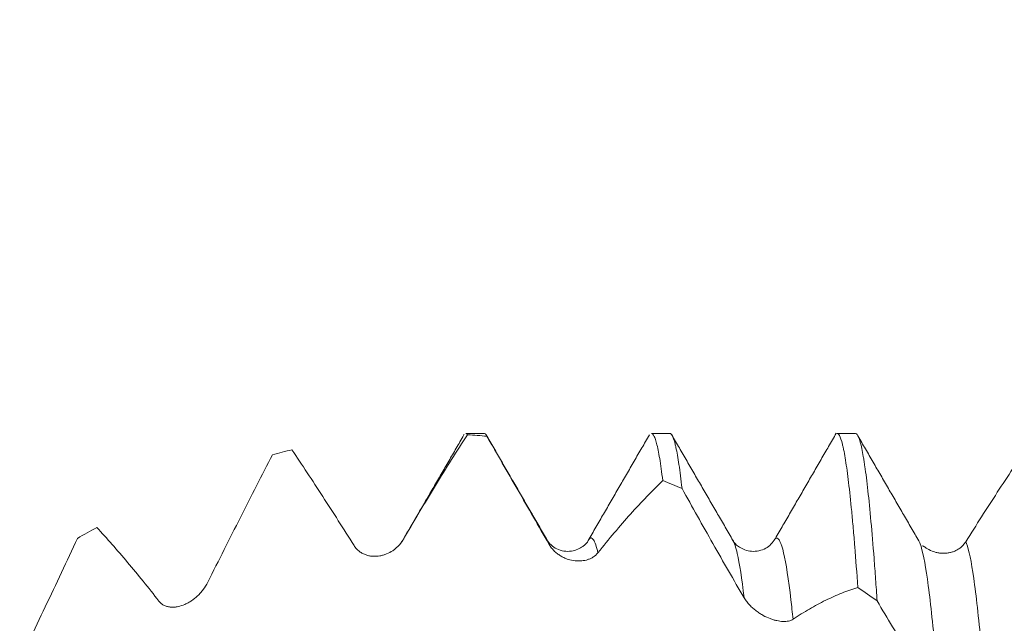
# Model space of a CAD drawing. Units: millimetres. Extents: x -27 to 84, y -82 to 27.
# Drawn here: x 45 to 55, y 4 to 10 of the extents above; entities that cross this region are included whole.
import ezdxf

# ---------------------------------------------------------------- set-up
doc = ezdxf.new("R2010")
doc.units = ezdxf.units.MM
doc.layers.add('1', color=4, linetype='Continuous')
doc.layers.add('SK2', color=7, linetype='Continuous')
doc.styles.add('iso_b_vert', font='simplex.shx')
doc.dimstyles.get("Standard").update_dxf_attribs({"dimtxt": 0.18, "dimasz": 0.18, "dimexe": 0.18, "dimexo": 0.0625, "dimgap": 0.09, "dimtad": 1, "dimzin": 0, "dimdsep": 52, "dimtxsty": 'Standard', "dimcen": 0.09, "dimadec": 0, "dimazin": 0, "dimtfac": 1, "dimtdec": 4, "dimtofl": 0, "dimtmove": 0, "dimatfit": 3, "dimfxl": 1, "dimtolj": 1, "dimtzin": 0, "dimarcsym": 0})

# ---------------------------------------------------------------- blocks, each defined once
blk = doc.blocks.new('_U1')
at = {"layer": 'SK2', "lineweight": 13}
for p, q in [((57.19, 1.5875), (57.19, 17.064016)), ((62, 7.663998), (62, 17.064016)), ((69.5, 15.064016), (49.69, 15.064016))]:
    blk.add_line(p, q, dxfattribs=at)
at = {"layer": 'SK2', "lineweight": 18}
for points in [[(57.19, 15.064016), (53.690002, 14.603232), (53.689998, 15.5248)], [(62, 15.064016), (65.499998, 15.5248), (65.500002, 14.603232)]]:
    blk.add_solid(points, dxfattribs=at)
at = {"layer": 'SK2', "lineweight": 18, "attachment_point": 7, "line_spacing_factor": 1.084337, "style": 'iso_b_vert'}
for s, insert, char_height in [('\\W0.7531;4.81', (56.450544, 22.949131), 3), ("\\W0.6474;'C'", (56.477044, 15.84665), 3.5)]:
    blk.add_mtext(s, dxfattribs=dict(at, insert=insert, char_height=char_height))

msp = doc.modelspace()

# ---------------------------------------------------------------- linework, layer by layer
at = {"layer": '1', "lineweight": 18}
for p, q in [((49.6202, 6.0765), (49.4471, 6.0765)), ((51.3702, 6.0765), (51.1971, 6.0765)), ((53.1202, 6.0765), (52.9471, 6.0765)), ((50.6017, 5.0684), (50.6045, 5.073)), ((53.7407, 5.0206), (53.7362, 5.0215))]:
    msp.add_line(p, q, dxfattribs=at)
for points, degree in [([(49.4191, 6.0438), (49.1361, 5.556), (48.853, 5.0691)], 2), ([(49.4471, 6.0765), (49.453, 6.0765), (49.4589, 6.0724), (49.4648, 6.0642)], 3), ([(49.4648, 6.0642), (49.5255, 6.0602), (49.5861, 6.0551), (49.6467, 6.049)], 3), ([(50.216, 5.0685), (49.9272, 5.5658), (49.6388, 6.0635)], 2), ([(51.1784, 6.0633), (50.8903, 5.5657), (50.6017, 5.0684)], 2), ([(51.9661, 5.0684), (51.6772, 5.5657), (51.3888, 6.0634)], 2), ([(52.9401, 6.0783), (52.6532, 5.5823), (52.3661, 5.0866)], 2), ([(53.7188, 5.0636), (53.4312, 5.5583), (53.1438, 6.0538)], 2), ([(47.6253, 5.876), (47.686, 5.8924), (47.7466, 5.9078), (47.8073, 5.9222)], 3), ([(51.3042, 5.6327), (51.3648, 5.6086), (51.4255, 5.5835), (51.4861, 5.5575)], 3), ([(45.7859, 5.0875), (45.8466, 5.1226), (45.9072, 5.1568), (45.9678, 5.1902)], 3), ([(52.3539, 5.0721), (52.358, 5.0785), (52.362, 5.0833), (52.3661, 5.0865)], 3), ([(53.7772, 5.0043), (53.763, 5.0136), (53.754, 5.0177)], 2), ([(53.1436, 4.6256), (53.2043, 4.5839), (53.2649, 4.5414), (53.3255, 4.4981)], 3)]:
    msp.add_open_spline(points, degree=degree, dxfattribs=at)
for points, knots in [([(49.4648, 6.0642), (49.4146, 5.9877), (49.3643, 5.9096), (49.2632, 5.7502), (49.2125, 5.6689), (49.1106, 5.5033), (49.0595, 5.4191), (48.957, 5.2477), (48.9056, 5.1607), (48.8539, 5.0722)], [0, 0, 0, 0, 0.25, 0.25, 0.5, 0.5, 0.75, 0.75, 1, 1, 1, 1]), ([(49.4155, 6.0377), (49.4174, 6.0423), (49.4193, 6.0465), (49.4236, 6.0552), (49.426, 6.0595), (49.4293, 6.0641), (49.43, 6.0652), (49.4308, 6.0662)], [0, 0, 0, 0, 0.370842, 0.370842, 0.846583, 0.846583, 1, 1, 1, 1]), ([(49.6467, 6.049), (49.6419, 6.059), (49.637, 6.0663), (49.6297, 6.0732), (49.6273, 6.0747), (49.6233, 6.0762), (49.6217, 6.0765), (49.6202, 6.0765)], [0, 0, 0, 0, 0.549292, 0.549292, 0.823938, 0.823938, 1, 1, 1, 1]), ([(50.2326, 5.031), (50.1831, 5.1169), (50.1338, 5.2026), (50.0354, 5.3735), (49.9864, 5.4588), (49.8887, 5.6287), (49.84, 5.7133), (49.7431, 5.8818), (49.6948, 5.9656), (49.6467, 6.049)], [0, 0, 0, 0, 0.25, 0.25, 0.5, 0.5, 0.75, 0.75, 1, 1, 1, 1]), ([(51.1971, 6.0765), (51.2038, 6.0765), (51.2105, 6.0712), (51.2197, 6.0566), (51.2222, 6.0521), (51.227, 6.0416), (51.2343, 6.0239), (51.2415, 6.0001), (51.256, 5.9446), (51.2656, 5.897), (51.2848, 5.7808), (51.2944, 5.7122), (51.3042, 5.6327)], [0, 0, 0, 0, 0.188067, 0.188067, 0.255728, 0.255728, 0.323389, 0.458711, 0.458711, 0.729356, 0.729356, 1, 1, 1, 1]), ([(51.4861, 5.5575), (51.4765, 5.6426), (51.4669, 5.7174), (51.4476, 5.8465), (51.438, 5.9008), (51.4259, 5.9556), (51.4234, 5.9659), (51.4186, 5.9852), (51.4161, 5.9942), (51.4088, 6.019), (51.404, 6.0327), (51.3895, 6.0656), (51.3799, 6.0764), (51.3702, 6.0765), (51.3702, 6.0765), (51.3702, 6.0765)], [0, 0, 0, 0, 0.249859, 0.249859, 0.499718, 0.499718, 0.562182, 0.562182, 0.624647, 0.624647, 0.749577, 0.749577, 0.999435, 0.999435, 1, 1, 1, 1]), ([(52.9471, 6.0765), (52.9546, 6.0765), (52.9622, 6.0698), (52.9793, 6.0395), (52.9889, 6.0116), (53.0011, 5.9629), (53.0035, 5.9524), (53.0084, 5.9301), (53.0157, 5.8946), (53.0229, 5.8534), (53.0374, 5.7631), (53.047, 5.6928), (53.0662, 5.532), (53.0758, 5.4416), (53.0879, 5.3156), (53.0904, 5.2898), (53.0952, 5.2368), (53.0977, 5.2097), (53.105, 5.1264), (53.1099, 5.0687), (53.1244, 4.8895), (53.134, 4.7616), (53.1436, 4.6256)], [0, 0, 0, 0, 0.115356, 0.115356, 0.262797, 0.262797, 0.299657, 0.299657, 0.336517, 0.410237, 0.410237, 0.557678, 0.557678, 0.705119, 0.705119, 0.741979, 0.741979, 0.778839, 0.778839, 0.852559, 0.852559, 1, 1, 1, 1]), ([(53.3255, 4.4981), (53.3207, 4.5688), (53.3159, 4.6375), (53.3087, 4.7378), (53.3062, 4.7707), (53.3014, 4.8356), (53.2989, 4.8677), (53.2868, 5.0247), (53.2771, 5.1403), (53.2578, 5.3521), (53.2483, 5.4484), (53.2291, 5.6216), (53.2194, 5.6985), (53.2072, 5.7822), (53.2048, 5.7983), (53.1999, 5.8292), (53.1926, 5.8734), (53.1854, 5.9114), (53.171, 5.9793), (53.1614, 6.0138), (53.1421, 6.0612), (53.1325, 6.0742), (53.1219, 6.0764), (53.121, 6.0765), (53.1201, 6.0765)], [0, 0, 0, 0, 0.070493, 0.070493, 0.10574, 0.10574, 0.140987, 0.140987, 0.281973, 0.281973, 0.42296, 0.42296, 0.563946, 0.563946, 0.599193, 0.599193, 0.63444, 0.704933, 0.704933, 0.845919, 0.845919, 0.986906, 0.986906, 1, 1, 1, 1]), ([(54.161, 5.0555), (54.2611, 5.2146), (54.3602, 5.3699), (54.557, 5.6727), (54.6545, 5.8198), (54.7511, 5.9624)], [0, 0, 0, 0, 0.5, 0.5, 1, 1, 1, 1]), ([(47.6253, 5.876), (47.5751, 5.7793), (47.5248, 5.6816), (47.4238, 5.4845), (47.373, 5.385), (47.2712, 5.1844), (47.2201, 5.0833), (47.1176, 4.8796), (47.0661, 4.7771), (47.0145, 4.6739)], [0, 0, 0, 0, 0.25, 0.25, 0.5, 0.5, 0.75, 0.75, 1, 1, 1, 1]), ([(48.3932, 5.0201), (48.3437, 5.099), (48.2944, 5.1769), (48.196, 5.3311), (48.1469, 5.4074), (48.0492, 5.5579), (48.0006, 5.6322), (47.9036, 5.7788), (47.8553, 5.851), (47.8073, 5.9222)], [0, 0, 0, 0, 0.25, 0.25, 0.5, 0.5, 0.75, 0.75, 1, 1, 1, 1]), ([(51.3042, 5.6327), (51.254, 5.5842), (51.2037, 5.5336), (51.1026, 5.4284), (51.0519, 5.3736), (50.95, 5.2601), (50.8989, 5.2013), (50.7964, 5.0797), (50.7449, 5.0169), (50.6933, 4.9521)], [0, 0, 0, 0, 0.25, 0.25, 0.5, 0.5, 0.75, 0.75, 1, 1, 1, 1]), ([(52.0721, 4.5276), (52.0226, 4.6117), (51.9732, 4.6963), (51.8748, 4.8666), (51.8258, 4.9522), (51.7281, 5.1241), (51.6794, 5.2105), (51.5825, 5.3837), (51.5342, 5.4705), (51.4861, 5.5575)], [0, 0, 0, 0, 0.25, 0.25, 0.5, 0.5, 0.75, 0.75, 1, 1, 1, 1]), ([(46.5538, 4.4964), (46.5043, 4.5602), (46.4549, 4.6225), (46.3566, 4.7442), (46.3075, 4.8036), (46.2098, 4.9193), (46.1612, 4.9756), (46.0642, 5.0852), (46.0159, 5.1385), (45.9678, 5.1902)], [0, 0, 0, 0, 0.25, 0.25, 0.5, 0.5, 0.75, 0.75, 1, 1, 1, 1]), ([(45.7859, 5.0875), (45.7357, 4.9805), (45.6854, 4.8733), (45.5843, 4.6586), (45.5335, 4.5511), (45.4317, 4.3359), (45.3806, 4.2283), (45.3, 4.0591), (45.2706, 3.9976), (45.2412, 3.9361)], [0, 0, 0, 0, 0.279916, 0.279916, 0.559832, 0.559832, 0.839748, 0.839748, 1, 1, 1, 1]), ([(48.8539, 5.0722), (48.8414, 5.0507), (48.8269, 5.032), (48.8028, 5.0069), (48.7944, 4.9991), (48.7769, 4.9844), (48.7678, 4.9776), (48.7401, 4.959), (48.7207, 4.9488), (48.6904, 4.9365), (48.6801, 4.933), (48.6591, 4.9269), (48.6485, 4.9245), (48.6165, 4.9189), (48.5949, 4.9176), (48.5623, 4.9195), (48.5513, 4.9208), (48.5293, 4.9249), (48.5183, 4.9277), (48.4968, 4.935), (48.4862, 4.9394), (48.4653, 4.9502), (48.455, 4.9565), (48.4354, 4.9711), (48.4261, 4.9794), (48.4086, 4.9981), (48.4005, 5.0086), (48.3932, 5.0201)], [0, 0, 0, 0, 0.125, 0.125, 0.1875, 0.1875, 0.25, 0.25, 0.375, 0.375, 0.4375, 0.4375, 0.5, 0.5, 0.625, 0.625, 0.6875, 0.6875, 0.75, 0.75, 0.8125, 0.8125, 0.875, 0.875, 0.9375, 0.9375, 1, 1, 1, 1]), ([(50.6018, 5.0686), (50.5935, 5.0474), (50.5593, 5.0122), (50.4495, 4.9533), (50.2966, 4.9766), (50.2351, 5.0375), (50.209, 5.079)], [0, 0, 0, 0, 0.247842, 0.499228, 0.754281, 1, 1, 1, 1]), ([(50.6933, 4.9521), (50.6808, 4.9364), (50.6663, 4.9237), (50.6422, 4.9078), (50.6338, 4.903), (50.6163, 4.8946), (50.6072, 4.891), (50.5795, 4.8818), (50.5601, 4.8778), (50.5299, 4.8748), (50.5196, 4.8743), (50.4985, 4.8745), (50.4879, 4.8751), (50.4559, 4.8786), (50.4344, 4.8831), (50.4017, 4.8935), (50.3907, 4.8976), (50.3687, 4.9072), (50.3577, 4.9127), (50.3362, 4.9251), (50.3255, 4.932), (50.3047, 4.9474), (50.2944, 4.956), (50.2748, 4.9747), (50.2655, 4.9847), (50.248, 5.0066), (50.2398, 5.0185), (50.2326, 5.031)], [0, 0, 0, 0, 0.125, 0.125, 0.1875, 0.1875, 0.25, 0.25, 0.375, 0.375, 0.4375, 0.4375, 0.5, 0.5, 0.625, 0.625, 0.6875, 0.6875, 0.75, 0.75, 0.8125, 0.8125, 0.875, 0.875, 0.9375, 0.9375, 1, 1, 1, 1]), ([(52.3533, 5.0712), (52.3296, 5.0322), (52.2717, 4.9777), (52.1206, 4.9532), (52.0104, 5.0104), (51.9756, 5.047), (51.966, 5.0685)], [0, 0, 0, 0, 0.264029, 0.524181, 0.770036, 1, 1, 1, 1]), ([(53.7187, 5.0637), (53.7226, 5.0563), (53.7267, 5.0469), (53.7308, 5.0359), (53.731, 5.0354)], [0, 0, 0, 0, 0.951852, 1, 1, 1, 1]), ([(53.7772, 5.0043), (53.7844, 4.9991), (53.7916, 4.9943), (53.818, 4.9785), (53.8379, 4.9694), (53.8687, 4.9591), (53.8792, 4.9562), (53.9005, 4.9515), (53.9111, 4.9498), (53.9432, 4.9464), (53.9647, 4.9464), (53.9971, 4.9504), (54.008, 4.9523), (54.0295, 4.9577), (54.0401, 4.9611), (54.061, 4.9693), (54.0713, 4.9742), (54.0915, 4.9856), (54.1014, 4.9923), (54.1203, 5.0072), (54.1292, 5.0154), (54.1461, 5.034), (54.154, 5.0443), (54.161, 5.0555)], [0, 0, 0, 0, 0.060757, 0.060757, 0.217297, 0.217297, 0.295568, 0.295568, 0.373838, 0.373838, 0.530378, 0.530378, 0.608649, 0.608649, 0.686919, 0.686919, 0.765189, 0.765189, 0.843459, 0.843459, 0.92173, 0.92173, 1, 1, 1, 1]), ([(47.0145, 4.6739), (47.002, 4.6489), (46.9875, 4.6261), (46.9634, 4.5944), (46.955, 4.5842), (46.9374, 4.5648), (46.9284, 4.5556), (46.9007, 4.5295), (46.8813, 4.5141), (46.851, 4.4938), (46.8407, 4.4875), (46.8197, 4.4759), (46.8091, 4.4706), (46.7771, 4.4566), (46.7555, 4.4495), (46.7229, 4.4427), (46.7119, 4.4411), (46.6899, 4.4393), (46.6789, 4.4392), (46.6573, 4.4406), (46.6467, 4.4421), (46.6259, 4.4471), (46.6156, 4.4506), (46.596, 4.4598), (46.5867, 4.4654), (46.5692, 4.479), (46.561, 4.4871), (46.5538, 4.4964)], [0, 0, 0, 0, 0.125, 0.125, 0.1875, 0.1875, 0.25, 0.25, 0.375, 0.375, 0.4375, 0.4375, 0.5, 0.5, 0.625, 0.625, 0.6875, 0.6875, 0.75, 0.75, 0.8125, 0.8125, 0.875, 0.875, 0.9375, 0.9375, 1, 1, 1, 1]), ([(53.1436, 4.6256), (53.0934, 4.6102), (53.0431, 4.5923), (52.9421, 4.5518), (52.8914, 4.5292), (52.7895, 4.4791), (52.7384, 4.4517), (52.6358, 4.3923), (52.5844, 4.3602), (52.5327, 4.3258)], [0, 0, 0, 0, 0.25, 0.25, 0.5, 0.5, 0.75, 0.75, 1, 1, 1, 1]), ([(52.5327, 4.3258), (52.5202, 4.3175), (52.5057, 4.312), (52.4817, 4.3069), (52.4732, 4.3057), (52.4557, 4.3045), (52.4467, 4.3043), (52.4189, 4.3054), (52.3995, 4.308), (52.3692, 4.3147), (52.3589, 4.3174), (52.3379, 4.3237), (52.3273, 4.3273), (52.2953, 4.3395), (52.2737, 4.3494), (52.2411, 4.3673), (52.2301, 4.3738), (52.2082, 4.3879), (52.1971, 4.3956), (52.1756, 4.4118), (52.165, 4.4204), (52.1441, 4.4389), (52.1338, 4.4489), (52.1142, 4.4696), (52.1049, 4.4805), (52.0875, 4.5033), (52.0793, 4.5153), (52.0721, 4.5276)], [0, 0, 0, 0, 0.125, 0.125, 0.1875, 0.1875, 0.25, 0.25, 0.375, 0.375, 0.4375, 0.4375, 0.5, 0.5, 0.625, 0.625, 0.6875, 0.6875, 0.75, 0.75, 0.8125, 0.8125, 0.875, 0.875, 0.9375, 0.9375, 1, 1, 1, 1]), ([(53.9114, 3.5623), (53.8619, 3.6359), (53.8126, 3.7108), (53.7142, 3.8628), (53.6651, 3.9399), (53.5675, 4.0962), (53.5188, 4.1753), (53.4219, 4.3354), (53.3736, 4.4164), (53.3255, 4.4981)], [0, 0, 0, 0, 0.25, 0.25, 0.5, 0.5, 0.75, 0.75, 1, 1, 1, 1])]:
    msp.add_open_spline(points, degree=3, knots=knots, dxfattribs=at)
at = {"layer": '1', "lineweight": 13}
for points in [[(48.8449, 5.0552), (48.8479, 5.0618), (48.8509, 5.0674), (48.8539, 5.0722)], [(50.216, 5.0685), (50.2216, 5.059), (50.2271, 5.0465), (50.2326, 5.031)]]:
    msp.add_open_spline(points, degree=3, dxfattribs=at)
for points, knots in [([(50.6045, 5.073), (50.6201, 5.097), (50.6497, 5.0975), (50.6793, 5.0116), (50.6933, 4.9521)], [0, 0, 0, 0, 0.526309, 1, 1, 1, 1]), ([(51.9651, 5.0701), (51.979, 5.047), (52.0146, 4.9393), (52.0503, 4.7095), (52.0721, 4.5276)], [0, 0, 0, 0, 0.389714, 1, 1, 1, 1]), ([(52.3661, 5.0865), (52.369, 5.0888), (52.3949, 5.1017), (52.4438, 5.0007), (52.4964, 4.6593), (52.5261, 4.39), (52.5327, 4.3258)], [0, 0, 0, 0, 0.052704, 0.466426, 0.880149, 1, 1, 1, 1]), ([(53.731, 5.0354), (53.7538, 4.9739), (53.7996, 4.7484), (53.8597, 4.2007), (53.8971, 3.7499), (53.9114, 3.5623)], [0, 0, 0, 0, 0.378906, 0.761104, 1, 1, 1, 1]), ([(54.161, 5.0555), (54.1632, 5.0509), (54.1883, 4.9913), (54.2364, 4.7589), (54.3046, 4.1424), (54.3498, 3.571), (54.3721, 3.2587)], [0, 0, 0, 0, 0.030495, 0.357189, 0.683884, 1, 1, 1, 1])]:
    msp.add_open_spline(points, degree=3, knots=knots, dxfattribs=at)

# ---------------------------------------------------------------- dimensions: what is measured, and where the dimension line sits
at = {"layer": 'SK2', "lineweight": 18}
dim = msp.add_linear_dim(base=(57.19, 15.064), p1=(62, 6.0765), p2=(57.19, 0), dimstyle='Standard', override={"dimtxt": 3, "dimasz": 3.5, "dimexe": 2, "dimexo": 1.5875, "dimgap": 1.5, "dimtad": 1, "dimtih": 1, "dimtoh": 0, "dimdec": 3, "dimlfac": 1, "dimzin": 8, "dimdsep": 46, "dimlunit": 2, "dimpost": '<>', "dimtxsty": 'iso_b_vert', "dimsah": 1, "dimse1": 0, "dimse2": 0, "dimsd1": 0, "dimsd2": 0, "dimclrd": 2, "dimclre": 2, "dimclrt": 2, "dimtol": 0, "dimtm": -0.1, "dimtfac": 1.166667, "dimtdec": 3, "dimtofl": 1, "dimtmove": 0, "dimtzin": 8, "dimlwd": 13, "dimlwe": 13}, dxfattribs=at)
dim.commit()
dim.dimension.update_dxf_attribs({"geometry": '_U1', "text_midpoint": (59.595, 15.064)})

doc.saveas('drawing.dxf')
